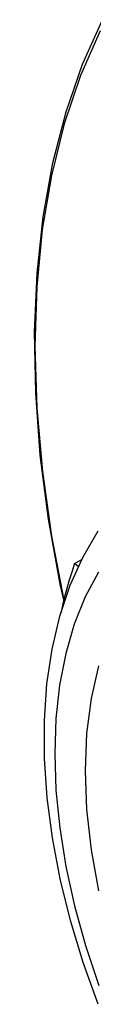
# Model space of a CAD drawing. Extents: x 0 to 17, y 0 to 11.
# Drawn here: x 11.3 to 11.3, y 7.3 to 8.4 of the extents above; entities that cross this region are included whole.
import ezdxf

# ---------------------------------------------------------------- set-up
doc = ezdxf.new("R2010")
doc.units = 0
doc.header["$LTSCALE"] = 0.935
doc.layers.get('0').update_dxf_attribs({"linetype": 'CONTINUOUS'})

msp = doc.modelspace()

# ---------------------------------------------------------------- linework, layer by layer
at = {"color": 7, "linetype": 'CONTINUOUS'}
for p, q in [((11.3271, 8.3735), (11.3489, 8.4221)), ((11.3463, 8.41), (11.3248, 8.3611)), ((11.309, 8.3212), (11.3271, 8.3735)), ((11.3248, 8.3611), (11.3069, 8.3082)), ((11.2946, 8.2654), (11.309, 8.3212)), ((11.3069, 8.3082), (11.293, 8.2518)), ((11.284, 8.2065), (11.2946, 8.2654)), ((11.293, 8.2518), (11.283, 8.1924)), ((11.2774, 8.1448), (11.284, 8.2065)), ((11.283, 8.1924), (11.277, 8.13)), ((11.2746, 8.0805), (11.2774, 8.1448)), ((11.277, 8.13), (11.275, 8.0648)), ((11.2758, 8.014), (11.2746, 8.0805)), ((11.275, 8.0648), (11.277, 7.9972)), ((11.2809, 7.9456), (11.2758, 8.014)), ((11.277, 7.9972), (11.2831, 7.9278)), ((11.2899, 7.8757), (11.2809, 7.9456)), ((11.2831, 7.9278), (11.2931, 7.8568)), ((11.3027, 7.8045), (11.2899, 7.8757)), ((11.2931, 7.8568), (11.3066, 7.7868)), ((11.3276, 7.8343), (11.3441, 7.8628)), ((11.3136, 7.8033), (11.3276, 7.8343)), ((11.3184, 7.8271), (11.3152, 7.8176)), ((11.3184, 7.8271), (11.3263, 7.8316)), ((11.3226, 7.8233), (11.3184, 7.8271)), ((11.3152, 7.8176), (11.3122, 7.8079)), ((11.3444, 7.8176), (11.33, 7.7906)), ((11.3024, 7.7695), (11.3136, 7.8033)), ((11.3067, 7.7872), (11.3027, 7.8045)), ((11.3122, 7.8079), (11.3094, 7.7981)), ((11.3094, 7.7981), (11.3068, 7.788)), ((11.33, 7.7906), (11.3181, 7.7608)), ((11.3068, 7.788), (11.3045, 7.7777)), ((11.2939, 7.7335), (11.3024, 7.7695)), ((11.3045, 7.7777), (11.3036, 7.7733)), ((11.3181, 7.7608), (11.3087, 7.7286)), ((11.2882, 7.6953), (11.2939, 7.7335)), ((11.3087, 7.7286), (11.302, 7.6941)), ((11.3447, 7.715), (11.3365, 7.6793)), ((11.2854, 7.6553), (11.2882, 7.6953)), ((11.302, 7.6941), (11.2979, 7.6575)), ((11.3365, 7.6793), (11.3315, 7.641)), ((11.2855, 7.6137), (11.2854, 7.6553)), ((11.2979, 7.6575), (11.2966, 7.6191)), ((11.3315, 7.641), (11.3299, 7.6004)), ((11.2966, 7.6191), (11.298, 7.5791)), ((11.2884, 7.5708), (11.2855, 7.6137)), ((11.3299, 7.6004), (11.3315, 7.5579)), ((11.298, 7.5791), (11.3021, 7.5378)), ((11.2941, 7.5268), (11.2884, 7.5708)), ((11.3315, 7.5579), (11.3365, 7.5139)), ((11.3021, 7.5378), (11.3089, 7.4955)), ((11.3026, 7.482), (11.2941, 7.5268)), ((11.3365, 7.5139), (11.3447, 7.4687)), ((11.3089, 7.4955), (11.3184, 7.4525)), ((11.3139, 7.4364), (11.3026, 7.482)), ((11.3184, 7.4525), (11.3304, 7.409)), ((11.3278, 7.3906), (11.3139, 7.4364)), ((11.3304, 7.409), (11.3449, 7.3652)), ((11.3443, 7.3447), (11.3278, 7.3906))]:
    msp.add_line(p, q, dxfattribs=at)

doc.saveas('drawing.dxf')
